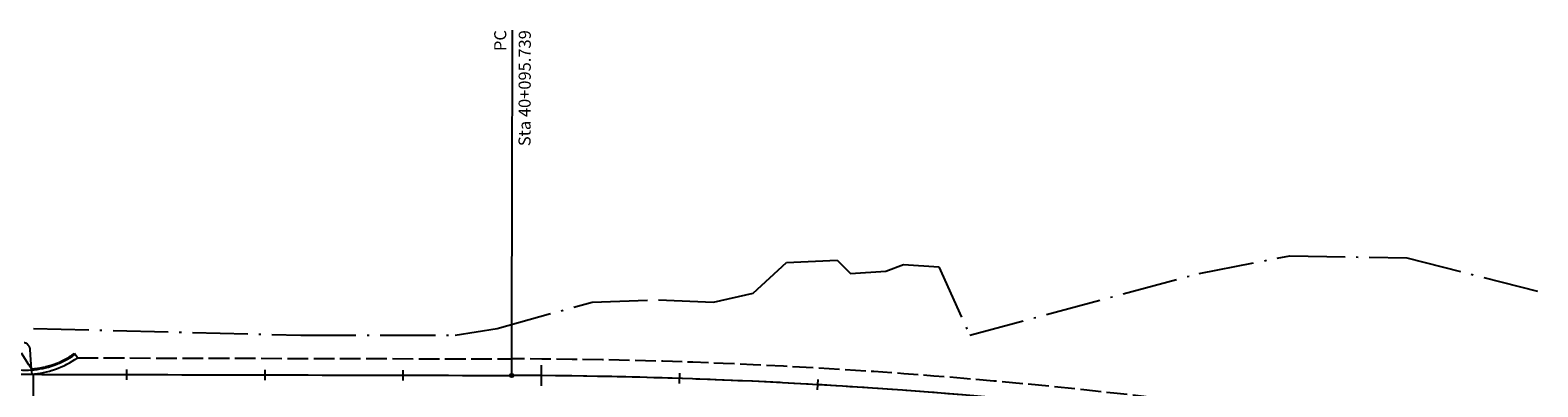
# Model space of a CAD drawing. Extents: x 969717 to 978983, y 411165 to 418564.
# Drawn here: x 973839 to 974555, y 414289 to 414459 of the extents above; entities that cross this region are included whole.
import ezdxf
from ezdxf.enums import TextEntityAlignment as Align

# ---------------------------------------------------------------- set-up
doc = ezdxf.new("R2010")
doc.units = 0
doc.header["$LTSCALE"] = 3.2808
doc.header["$MEASUREMENT"] = 0
for name, pattern in [('DASH2', [3.8, 3, -0.8]), ('SOLID', [2, 2, 0]), ('TOEFILL', [11.5, 8, -1.6, 0.3, -1.6])]:
    doc.linetypes.add(name, pattern=pattern)
for name, color, linetype in [('CURB', 1, 'SOLID'), ('EOP', 3, 'DASH2'), ('EOTW', 6, 'SOLID'), ('HCL-RAMPD', 1, 'CONTINUOUS'), ('SIDEWALK', 1, 'SOLID'), ('SOLID', 6, 'SOLID'), ('STATION-RAMPD', 1, 'SOLID'), ('TEXTB-RAMPD', 3, 'SOLID'), ('TOEFILL', 3, 'TOEFILL')]:
    doc.layers.add(name, color=color, linetype=linetype)
doc.styles.add('TXTB', font='romans.shx', dxfattribs={"height": 3.5})

msp = doc.modelspace()

# ---------------------------------------------------------------- linework, layer by layer
at = {"layer": 'CURB', "color": 4}
for p, q in [((973861.86, 414303.1), (973860.45, 414305.12)), ((973840.33, 414295.41), (973840.14, 414297.86))]:
    msp.add_line(p, q, dxfattribs=at)
for radius, start in [(42.98, 180.71429), (41.01, 180.71429), (40.52, 274.23566)]:
    msp.add_arc((973837.15, 414338.27), radius, start, 305.09758, dxfattribs=at)
at = {"layer": 'EOP', "color": 4}
msp.add_line((973861.86, 414303.1), (974068.11, 414302.61), dxfattribs=at)
msp.add_arc((974061.8, 411670.07), 2632.55, 69.92207, 89.86271, dxfattribs=at)
at = {"layer": 'EOTW', "color": 4}
msp.add_line((973844.92, 414295.27), (974068.09, 414294.74), dxfattribs=at)
msp.add_arc((974061.8, 411670.07), 2624.67, 69.92207, 89.86271, dxfattribs=at)
at = {"layer": 'HCL-RAMPD', "color": 4}
msp.add_line((973754.35, 414295.49), (974068.09, 414294.74), dxfattribs=at)
msp.add_circle((974068.09, 414294.74), 0.82, dxfattribs=at)
msp.add_arc((974061.8, 411670.07), 2624.67, 69.92202, 89.8627, dxfattribs=at)
at = {"layer": 'SIDEWALK', "color": 4}
for p, q in [((973835.12, 414305.46), (973840.14, 414297.86)), ((973840.14, 414297.86), (973839.45, 414307.23))]:
    msp.add_line(p, q, dxfattribs=at)
msp.add_arc((973836.18, 414306.99), 3.28, 4.23566, 83.02995, dxfattribs=at)
at = {"layer": 'SOLID', "color": 4}
msp.add_line((973840.91, 414248.04), (973841.03, 414295.28), dxfattribs=at)
at = {"layer": 'STATION-RAMPD', "color": 4}
for p, q in [((973885.23, 414297.63), (973885.22, 414292.71)), ((973885.23, 414297.63), (973885.22, 414292.71)), ((974082.11, 414299.59), (974082.04, 414289.74)), ((974082.11, 414299.59), (974082.04, 414289.74)), ((973950.85, 414297.48), (973950.84, 414292.56)), ((973950.85, 414297.48), (973950.84, 414292.56)), ((974016.46, 414297.32), (974016.45, 414292.4)), ((974016.46, 414297.32), (974016.45, 414292.4)), ((974147.76, 414295.8), (974147.6, 414290.88)), ((974147.76, 414295.8), (974147.6, 414290.88)), ((974213.37, 414292.83), (974213.08, 414287.92)), ((974213.37, 414292.83), (974213.08, 414287.92))]:
    msp.add_line(p, q, dxfattribs=at)
at = {"layer": 'TEXTB-RAMPD', "color": 4}
msp.add_line((974068.09, 414294.74), (974068.49, 414458.78), dxfattribs=at)
at = {"layer": 'TOEFILL', "color": 4}
for p, q in [((974182.81, 414333.81), (974198.54, 414348.48)), ((974198.54, 414348.48), (974222.65, 414349.53)), ((974222.65, 414349.53), (974228.94, 414343.24)), ((974394.57, 414343.24), (974437.55, 414351.62)), ((974437.55, 414351.62), (974493.11, 414350.58)), ((974493.11, 414350.58), (974567.54, 414331.72)), ((974228.94, 414343.24), (974245.71, 414344.29)), ((974245.71, 414344.29), (974254.1, 414347.43)), ((974254.1, 414347.43), (974270.87, 414346.39)), ((974270.87, 414346.39), (974285.55, 414313.91)), ((974285.55, 414313.91), (974394.57, 414343.24)), ((974163.94, 414329.62), (974182.81, 414333.81)), ((974061.21, 414317.05), (974106.29, 414329.62)), ((974106.29, 414329.62), (974137.74, 414330.67)), ((974137.74, 414330.67), (974163.94, 414329.62)), ((973841.07, 414317.05), (973967.91, 414313.91)), ((973967.91, 414313.91), (974041.29, 414313.91)), ((974041.29, 414313.91), (974061.21, 414317.05))]:
    msp.add_line(p, q, dxfattribs=at)

# ---------------------------------------------------------------- texts
at = {"layer": 'TEXTB-RAMPD', "color": 4, "style": 'TXTB'}
for s, height, p in [('PC', 5.741, (974062.66, 414458.79)), ('Sta 40+095.739', 5.7415, (974074.31, 414458.76))]:
    msp.add_text(s, height=height, rotation=89.86271, dxfattribs=at).set_placement(p, align=Align.MIDDLE_RIGHT)

doc.saveas('drawing.dxf')
